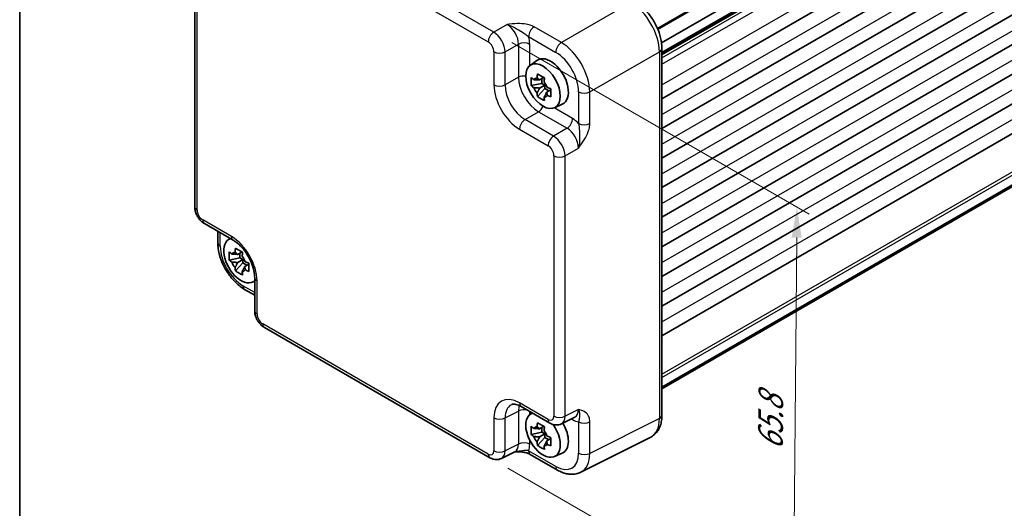
# Model space of a CAD drawing. Units: millimetres. Extents: x 22 to 3180, y 12 to 714.
# Drawn here: x 22 to 144, y 163 to 223 of the extents above; entities that cross this region are included whole.
import ezdxf

# ---------------------------------------------------------------- set-up
doc = ezdxf.new("R2010")
doc.units = ezdxf.units.MM
doc.header["$LTSCALE"] = 1.5
doc.layers.get('Defpoints').update_dxf_attribs({"lineweight": 25})
for name, color, linetype, lineweight in [('Border (ISO)', 7, 'Continuous', 35), ('Dimension (ISO)', 7, 'Continuous', 18), ('Visible (ISO)', 7, 'Continuous', 35), ('Visible Narrow (ISO)', 7, 'Continuous', 25)]:
    doc.layers.add(name, color=color, linetype=linetype, lineweight=lineweight)
doc.styles.add('Note Text (TK)', font='MS PGothic.ttf')
doc.dimstyles.new('Default - Method 1b (TK)', dxfattribs={"dimscale": 1.5, "dimtxt": 2.5, "dimasz": 2.5, "dimexe": 1, "dimexo": 1.5, "dimgap": 1, "dimtad": 1, "dimtoh": 1, "dimrnd": 1e-08, "dimdsep": 46, "dimtxsty": 'Note Text (TK)', "dimcen": 0.09, "dimdle": 5, "dimclrd": 100, "dimclre": 100, "dimclrt": 7, "dimadec": 1, "dimazin": 1, "dimtfac": 1, "dimtmove": 0, "dimatfit": 3, "dimfxl": 1, "dimtolj": 1, "dimlwd": -1, "dimlwe": -1, "dimarcsym": 0})

# ---------------------------------------------------------------- blocks, each defined once
blk = doc.blocks.new('図面枠 tk図枠')
at = {"layer": 'Border (ISO)'}
blk.add_line((14.5, 289), (14.5, 8), dxfattribs=at)
blk = doc.blocks.new('*D9')
at = {"layer": 'Defpoints', "color": 0, "transparency": 16777216}
for p in [(80.58, 221.91), (80.11, 169.12), (117.74, 147.39)]:
    blk.add_point(p, dxfattribs=at)
at = {"layer": 'Dimension (ISO)', "color": 100, "transparency": 16777216}
for p, q in [((82.82, 220.62), (119.71, 199.32)), ((118.18, 196.43), (117.77, 151.14)), ((82.34, 167.83), (119.23, 146.53))]:
    blk.add_line(p, q, dxfattribs=at)
for points in [[(117.55, 196.44), (118.8, 196.43), (118.21, 200.18)], [(117.15, 151.15), (118.4, 151.14), (117.74, 147.39)]]:
    blk.add_solid(points, dxfattribs=at)
at = {"layer": 'Dimension (ISO)', "color": 7, "transparency": 16777216, "insert": (114.91, 170.03), "char_height": 3.75, "attachment_point": 4, "rotation": 89.4841, "style": 'Note Text (TK)'}
blk.add_mtext('\\A1;{\\H0.816x;\\Q29.484;\\W0.821;65.8}', dxfattribs=at)

msp = doc.modelspace()

# ---------------------------------------------------------------- linework, layer by layer
at = {"layer": 'Visible (ISO)'}
for p, q in [((100.9005, 222.3872), (251.5927, 309.3895)), ((101.4104, 220.602), (251.7756, 307.4154)), ((101.4588, 219.2524), (251.7756, 306.0379)), ((101.4588, 213.6493), (251.7756, 300.4347)), ((101.4588, 209.975), (251.7756, 296.7605)), ((101.4588, 206.3008), (251.7756, 293.0863)), ((101.4588, 202.6266), (251.7756, 289.412)), ((101.4588, 198.9523), (251.7756, 285.7378)), ((101.4588, 195.2781), (251.7756, 282.0636)), ((101.4588, 191.6039), (251.7756, 278.3893)), ((101.4588, 187.9296), (251.7756, 274.7151)), ((101.4588, 184.2554), (251.7756, 271.0409)), ((101.4588, 177.8666), (251.7756, 264.6521)), ((101.4588, 177.6755), (251.7756, 264.461)), ((43.477, 200.2487), (43.477, 232.5628)), ((101.4588, 219.9018), (101.4588, 174.3953)), ((85.0862, 217.7897), (85.9452, 218.4167)), ((86.8056, 216.2901), (86.2794, 215.9863)), ((86.5493, 215.5596), (85.2412, 215.2848)), ((86.2794, 214.9793), (86.9169, 215.3474)), ((86.5493, 216.1422), (86.5493, 215.5596)), ((86.9169, 215.3474), (86.5493, 215.5596)), ((86.9169, 214.9229), (86.9169, 215.3474)), ((86.0248, 213.9275), (86.9169, 214.9229)), ((86.9169, 214.9229), (87.4214, 214.6316)), ((87.6777, 214.7796), (87.1515, 214.4758)), ((88.1166, 212.5408), (89.0891, 212.9712)), ((44.6837, 198.1587), (48.2344, 196.1087)), ((46.3431, 195.7635), (46.3431, 197.2006)), ((47.6095, 196.1525), (47.8519, 196.3295)), ((49.3289, 194.653), (48.8027, 194.3492)), ((49.0726, 194.505), (49.0726, 193.9225)), ((49.0726, 193.9225), (47.7646, 193.6476)), ((48.5482, 192.2904), (49.4402, 193.2858)), ((48.8027, 193.3422), (49.4402, 193.7102)), ((49.4402, 193.7102), (49.0726, 193.9225)), ((49.4402, 193.2858), (49.4402, 193.7102)), ((49.4402, 193.2858), (49.9447, 192.9945)), ((50.201, 193.1425), (49.6748, 192.8387)), ((50.64, 190.9036), (50.9144, 191.0251)), ((50.9144, 191.4667), (50.9144, 187.3667)), ((49.6698, 190.0015), (50.9144, 189.2829)), ((80.1059, 169.1196), (52.1211, 185.2767)), ((83.9926, 175.4636), (87.5433, 173.4136)), ((85.0862, 174.5154), (85.3286, 174.6923)), ((88.9721, 173.3259), (90.6542, 174.166)), ((86.8056, 173.0158), (86.2794, 172.712)), ((86.5493, 172.8678), (86.5493, 172.2853)), ((86.5493, 172.2853), (85.2412, 172.0104)), ((86.0248, 170.6532), (86.9169, 171.6486)), ((86.2794, 171.705), (86.9169, 172.0731)), ((86.9169, 172.0731), (86.5493, 172.2853)), ((86.9169, 171.6486), (86.9169, 172.0731)), ((86.9169, 171.6486), (87.4214, 171.3573)), ((87.6777, 171.5053), (87.1515, 171.2015)), ((100.0069, 171.6322), (91.3717, 167.3196)), ((83.2168, 169.872), (81.5347, 169.0319)), ((85.1132, 169.5382), (88.4969, 167.5847)), ((88.1166, 169.2665), (89.0891, 169.6969))]:
    msp.add_line(p, q, dxfattribs=at)
for centre, major_axis, start_param, end_param in [((87.6146, 215.7502), (-1.575, 2.728), 3.0796893, 6.34508866), ((86.3881, 215.0421), (-0.6599, 1.143), 5.98393332, 6.5824373), ((86.3881, 215.0421), (0.6599, -1.143), 1.27154434, 1.87004832), ((86.3881, 215.0421), (-0.6599, 1.143), 1.27154434, 1.87004832), ((86.3881, 215.0421), (0.6599, -1.143), 5.98393332, 6.5824373), ((49.2187, 193.5823), (-1.5181, 2.6295), 6.15804662, 9.54991665), ((48.9115, 193.405), (-0.6599, 1.143), 5.98393332, 6.5824373), ((48.9115, 193.405), (-0.6599, 1.143), 1.27154434, 1.87004832), ((48.9115, 193.405), (0.6599, -1.143), 1.27154434, 1.87004832), ((48.9115, 193.405), (0.6599, -1.143), 5.98393332, 6.5824373), ((86.6953, 171.9452), (-1.5181, 2.6295), 6.15804662, 11.16102262), ((86.3881, 171.7678), (-0.6599, 1.143), 5.98393332, 6.5824373), ((86.3881, 171.7678), (0.6599, -1.143), 1.27154434, 1.87004832), ((87.6146, 172.4759), (1.575, -2.728), 6.22128195, 7.86801195), ((86.3881, 171.7678), (-0.6599, 1.143), 1.27154434, 1.87004832), ((86.3881, 171.7678), (0.6599, -1.143), 5.98393332, 6.5824373)]:
    msp.add_ellipse(centre, major_axis=major_axis, ratio=0.57735027, start_param=start_param, end_param=end_param, dxfattribs=at)
msp.add_ellipse((86.6953, 215.2195), major_axis=(1.5181, -2.6295), ratio=0.57735027, dxfattribs=at)
for points, knots in [([(101.4588, 219.9018), (101.4588, 220.3344), (101.4004, 220.7797), (101.1845, 221.6718), (101.0268, 222.1185), (100.6273, 222.984), (100.3856, 223.4027), (99.8358, 224.1814), (99.5278, 224.5413), (98.8632, 225.1743), (98.5067, 225.4475), (98.1321, 225.6638)], [-0.78478918, -0.78478918, -0.78478918, -0.78478918, -0.47087351, -0.47087351, -0.15695784, -0.15695784, 0.15695784, 0.15695784, 0.47087351, 0.47087351, 0.78478918, 0.78478918, 0.78478918, 0.78478918]), ([(85.2412, 215.2848), (85.2262, 215.4549), (85.2192, 215.6246), (85.2192, 215.9427), (85.2262, 216.1153), (85.2412, 216.2918)], [3.306042064, 3.306042064, 3.306042064, 3.306042064, 3.364488438, 3.364488438, 3.422934811, 3.422934811, 3.422934811, 3.422934811]), ([(85.2412, 216.2918), (85.3414, 216.2033), (85.4445, 216.1166), (85.5544, 216.0289), (85.5587, 216.0254), (85.563, 216.022)], [3.3902508719, 3.3902508719, 3.3902508719, 3.3902508719, 3.441297314, 3.441297314, 3.443369228, 3.443369228, 3.443369228, 3.443369228]), ([(85.9521, 216.2467), (85.9529, 216.253), (85.9537, 216.2594), (85.9748, 216.4228), (85.9983, 216.5825), (86.0248, 216.7442)], [3.6709777286, 3.6709777286, 3.6709777286, 3.6709777286, 3.6730496427, 3.6730496427, 3.7240960848, 3.7240960848, 3.7240960848, 3.7240960848]), ([(86.0248, 216.7442), (86.1647, 216.6571), (86.3081, 216.5714), (86.5836, 216.4123), (86.7366, 216.3269), (86.8969, 216.2407)], [3.306042064, 3.306042064, 3.306042064, 3.306042064, 3.364488438, 3.364488438, 3.422934811, 3.422934811, 3.422934811, 3.422934811]), ([(85.563, 215.015), (85.5587, 215.0184), (85.5544, 215.0218), (85.4445, 215.1096), (85.3414, 215.1963), (85.2412, 215.2848)], [3.6709777286, 3.6709777286, 3.6709777286, 3.6709777286, 3.6730496427, 3.6730496427, 3.7240960848, 3.7240960848, 3.7240960848, 3.7240960848]), ([(86.8969, 216.2407), (86.8704, 216.079), (86.8469, 215.9193), (86.8258, 215.7559), (86.825, 215.7495), (86.8242, 215.7432)], [3.3902508719, 3.3902508719, 3.3902508719, 3.3902508719, 3.441297314, 3.441297314, 3.443369228, 3.443369228, 3.443369228, 3.443369228]), ([(87.2133, 215.0692), (87.2192, 215.0667), (87.2251, 215.0643), (87.3771, 215.0008), (87.5272, 214.9413), (87.6805, 214.8835)], [3.6709777286, 3.6709777286, 3.6709777286, 3.6709777286, 3.6730496427, 3.6730496427, 3.7240960848, 3.7240960848, 3.7240960848, 3.7240960848]), ([(86.0248, 213.9275), (85.9983, 214.0585), (85.9748, 214.1911), (85.9537, 214.3302), (85.9529, 214.3356), (85.9521, 214.3411)], [3.3902508719, 3.3902508719, 3.3902508719, 3.3902508719, 3.441297314, 3.441297314, 3.443369228, 3.443369228, 3.443369228, 3.443369228]), ([(86.8969, 213.424), (86.7366, 213.4993), (86.5836, 213.5795), (86.3081, 213.7386), (86.1647, 213.8294), (86.0248, 213.9275)], [3.306042064, 3.306042064, 3.306042064, 3.306042064, 3.364488438, 3.364488438, 3.422934811, 3.422934811, 3.422934811, 3.422934811]), ([(87.6805, 213.8764), (87.5272, 213.9343), (87.3771, 213.9938), (87.2251, 214.0572), (87.2192, 214.0597), (87.2133, 214.0622)], [3.3902508719, 3.3902508719, 3.3902508719, 3.3902508719, 3.441297314, 3.441297314, 3.443369228, 3.443369228, 3.443369228, 3.443369228]), ([(87.6805, 214.8835), (87.675, 214.7014), (87.6725, 214.5263), (87.6725, 214.2082), (87.675, 214.0411), (87.6805, 213.8764)], [3.306042064, 3.306042064, 3.306042064, 3.306042064, 3.364488438, 3.364488438, 3.422934811, 3.422934811, 3.422934811, 3.422934811]), ([(86.8242, 213.8376), (86.825, 213.8321), (86.8258, 213.8267), (86.8469, 213.6876), (86.8704, 213.555), (86.8969, 213.424)], [3.6709777286, 3.6709777286, 3.6709777286, 3.6709777286, 3.6730496427, 3.6730496427, 3.7240960848, 3.7240960848, 3.7240960848, 3.7240960848]), ([(44.6837, 198.1587), (44.5312, 198.2467), (44.3967, 198.3512), (44.1544, 198.582), (44.0467, 198.7085), (43.856, 198.9785), (43.7732, 199.122), (43.6347, 199.4221), (43.579, 199.5787), (43.5003, 199.9039), (43.477, 200.0726), (43.477, 200.2487)], [-0.78478918, -0.78478918, -0.78478918, -0.78478918, -0.47087351, -0.47087351, -0.15695784, -0.15695784, 0.15695784, 0.15695784, 0.47087351, 0.47087351, 0.78478918, 0.78478918, 0.78478918, 0.78478918]), ([(49.6698, 190.0015), (49.2952, 190.2177), (48.9388, 190.491), (48.2741, 191.124), (47.9661, 191.4839), (47.4163, 192.2626), (47.1746, 192.6813), (46.7751, 193.5468), (46.6174, 193.9935), (46.4016, 194.8856), (46.3431, 195.3309), (46.3431, 195.7635)], [-0.78478918, -0.78478918, -0.78478918, -0.78478918, -0.47087351, -0.47087351, -0.15695784, -0.15695784, 0.15695784, 0.15695784, 0.47087351, 0.47087351, 0.78478918, 0.78478918, 0.78478918, 0.78478918]), ([(50.9144, 191.4667), (50.9144, 191.7233), (50.8833, 192.0138), (50.7501, 192.6377), (50.6461, 192.972), (50.3691, 193.6457), (50.1947, 193.9849), (49.7941, 194.6258), (49.5677, 194.9272), (49.093, 195.4553), (48.8452, 195.6828), (48.4773, 195.9582), (48.3538, 196.0397), (48.2344, 196.1087)], [-0.78478918, -0.78478918, -0.78478918, -0.78478918, -0.51084918, -0.51084918, -0.22827203, -0.22827203, 0.06055799, 0.06055799, 0.35087974, 0.35087974, 0.63753772, 0.63753772, 0.78478918, 0.78478918, 0.78478918, 0.78478918]), ([(47.7646, 193.6476), (47.7495, 193.8178), (47.7426, 193.9874), (47.7426, 194.3056), (47.7495, 194.4781), (47.7646, 194.6546)], [3.306042064, 3.306042064, 3.306042064, 3.306042064, 3.364488438, 3.364488438, 3.422934811, 3.422934811, 3.422934811, 3.422934811]), ([(47.7646, 194.6546), (47.8647, 194.5661), (47.9678, 194.4795), (48.0777, 194.3917), (48.082, 194.3883), (48.0863, 194.3849)], [3.3902508719, 3.3902508719, 3.3902508719, 3.3902508719, 3.441297314, 3.441297314, 3.443369228, 3.443369228, 3.443369228, 3.443369228]), ([(48.4754, 194.6095), (48.4762, 194.6159), (48.477, 194.6222), (48.4981, 194.7856), (48.5216, 194.9454), (48.5482, 195.107)], [3.6709777286, 3.6709777286, 3.6709777286, 3.6709777286, 3.6730496427, 3.6730496427, 3.7240960848, 3.7240960848, 3.7240960848, 3.7240960848]), ([(48.5482, 195.107), (48.688, 195.02), (48.8315, 194.9342), (49.107, 194.7752), (49.2599, 194.6898), (49.4203, 194.6035)], [3.306042064, 3.306042064, 3.306042064, 3.306042064, 3.364488438, 3.364488438, 3.422934811, 3.422934811, 3.422934811, 3.422934811]), ([(49.4203, 194.6035), (49.3937, 194.4419), (49.3702, 194.2821), (49.3491, 194.1187), (49.3483, 194.1124), (49.3475, 194.106)], [3.3902508719, 3.3902508719, 3.3902508719, 3.3902508719, 3.441297314, 3.441297314, 3.443369228, 3.443369228, 3.443369228, 3.443369228]), ([(48.0863, 193.3778), (48.082, 193.3813), (48.0777, 193.3847), (47.9678, 193.4725), (47.8647, 193.5591), (47.7646, 193.6476)], [3.6709777286, 3.6709777286, 3.6709777286, 3.6709777286, 3.6730496427, 3.6730496427, 3.7240960848, 3.7240960848, 3.7240960848, 3.7240960848]), ([(49.7366, 193.4321), (49.7425, 193.4296), (49.7485, 193.4271), (49.9005, 193.3636), (50.0506, 193.3041), (50.2039, 193.2463)], [3.6709777286, 3.6709777286, 3.6709777286, 3.6709777286, 3.6730496427, 3.6730496427, 3.7240960848, 3.7240960848, 3.7240960848, 3.7240960848]), ([(50.2039, 193.2463), (50.1984, 193.0643), (50.1959, 192.8892), (50.1959, 192.571), (50.1984, 192.4039), (50.2039, 192.2393)], [3.306042064, 3.306042064, 3.306042064, 3.306042064, 3.364488438, 3.364488438, 3.422934811, 3.422934811, 3.422934811, 3.422934811]), ([(48.5482, 192.2904), (48.5216, 192.4214), (48.4981, 192.554), (48.477, 192.693), (48.4762, 192.6985), (48.4754, 192.7039)], [3.3902508719, 3.3902508719, 3.3902508719, 3.3902508719, 3.441297314, 3.441297314, 3.443369228, 3.443369228, 3.443369228, 3.443369228]), ([(49.4203, 191.7869), (49.2599, 191.8621), (49.107, 191.9424), (48.8315, 192.1014), (48.688, 192.1923), (48.5482, 192.2904)], [3.306042064, 3.306042064, 3.306042064, 3.306042064, 3.364488438, 3.364488438, 3.422934811, 3.422934811, 3.422934811, 3.422934811]), ([(49.3475, 192.2004), (49.3483, 192.195), (49.3491, 192.1895), (49.3702, 192.0505), (49.3937, 191.9179), (49.4203, 191.7869)], [3.6709777286, 3.6709777286, 3.6709777286, 3.6709777286, 3.6730496427, 3.6730496427, 3.7240960848, 3.7240960848, 3.7240960848, 3.7240960848]), ([(50.2039, 192.2393), (50.0506, 192.2971), (49.9005, 192.3566), (49.7485, 192.4201), (49.7425, 192.4226), (49.7366, 192.425)], [3.3902508719, 3.3902508719, 3.3902508719, 3.3902508719, 3.441297314, 3.441297314, 3.443369228, 3.443369228, 3.443369228, 3.443369228]), ([(52.1211, 185.2767), (51.9686, 185.3647), (51.8341, 185.4692), (51.5919, 185.7), (51.4841, 185.8265), (51.2934, 186.0966), (51.2106, 186.24), (51.0721, 186.5401), (51.0164, 186.6967), (50.9377, 187.0219), (50.9144, 187.1906), (50.9144, 187.3667)], [-0.78478918, -0.78478918, -0.78478918, -0.78478918, -0.47087351, -0.47087351, -0.15695784, -0.15695784, 0.15695784, 0.15695784, 0.47087351, 0.47087351, 0.78478918, 0.78478918, 0.78478918, 0.78478918]), ([(83.9926, 175.4636), (83.8709, 175.5339), (83.7535, 175.5911), (83.533, 175.6799), (83.4301, 175.7115), (83.244, 175.7524), (83.161, 175.7618), (83.0169, 175.7646), (82.956, 175.7581), (82.8523, 175.736), (82.8093, 175.7206), (82.7704, 175.7011)], [-0.784789176, -0.784789176, -0.784789176, -0.784789176, -0.634804167, -0.634804167, -0.484819157, -0.484819157, -0.334834148, -0.334834148, -0.184849139, -0.184849139, -0.03486413, -0.03486413, -0.03486413, -0.03486413]), ([(100.0069, 171.6322), (100.2046, 171.7309), (100.3881, 171.8582), (100.7115, 172.1565), (100.8514, 172.327), (101.0844, 172.6944), (101.1778, 172.8912), (101.323, 173.3001), (101.3749, 173.5123), (101.4428, 173.947), (101.4588, 174.1695), (101.4588, 174.3953)], [-0.03486413, -0.03486413, -0.03486413, -0.03486413, 0.129066531, 0.129066531, 0.292997192, 0.292997192, 0.456927853, 0.456927853, 0.620858515, 0.620858515, 0.784789176, 0.784789176, 0.784789176, 0.784789176]), ([(85.2412, 172.0104), (85.2262, 172.1806), (85.2192, 172.3503), (85.2192, 172.6684), (85.2262, 172.841), (85.2412, 173.0175)], [3.306042064, 3.306042064, 3.306042064, 3.306042064, 3.364488438, 3.364488438, 3.422934811, 3.422934811, 3.422934811, 3.422934811]), ([(85.2412, 173.0175), (85.3414, 172.929), (85.4445, 172.8423), (85.5544, 172.7545), (85.5587, 172.7511), (85.563, 172.7477)], [3.3902508719, 3.3902508719, 3.3902508719, 3.3902508719, 3.441297314, 3.441297314, 3.443369228, 3.443369228, 3.443369228, 3.443369228]), ([(85.9521, 172.9723), (85.9529, 172.9787), (85.9537, 172.9851), (85.9748, 173.1485), (85.9983, 173.3082), (86.0248, 173.4699)], [3.6709777286, 3.6709777286, 3.6709777286, 3.6709777286, 3.6730496427, 3.6730496427, 3.7240960848, 3.7240960848, 3.7240960848, 3.7240960848]), ([(86.0248, 173.4699), (86.1647, 173.3828), (86.3081, 173.2971), (86.5836, 173.138), (86.7366, 173.0526), (86.8969, 172.9664)], [3.306042064, 3.306042064, 3.306042064, 3.306042064, 3.364488438, 3.364488438, 3.422934811, 3.422934811, 3.422934811, 3.422934811]), ([(86.8969, 172.9664), (86.8704, 172.8047), (86.8469, 172.645), (86.8258, 172.4816), (86.825, 172.4752), (86.8242, 172.4688)], [3.3902508719, 3.3902508719, 3.3902508719, 3.3902508719, 3.441297314, 3.441297314, 3.443369228, 3.443369228, 3.443369228, 3.443369228]), ([(88.9721, 173.3259), (88.8689, 173.2744), (88.7597, 173.2369), (88.5426, 173.1906), (88.4347, 173.1816), (88.2286, 173.1855), (88.1302, 173.1984), (87.9447, 173.2392), (87.8575, 173.2672), (87.6933, 173.3333), (87.6162, 173.3716), (87.5433, 173.4136)], [0.03486413, 0.03486413, 0.03486413, 0.03486413, 0.184849139, 0.184849139, 0.334834148, 0.334834148, 0.484819157, 0.484819157, 0.634804167, 0.634804167, 0.784789176, 0.784789176, 0.784789176, 0.784789176]), ([(85.563, 171.7407), (85.5587, 171.7441), (85.5544, 171.7475), (85.4445, 171.8353), (85.3414, 171.9219), (85.2412, 172.0104)], [3.6709777286, 3.6709777286, 3.6709777286, 3.6709777286, 3.6730496427, 3.6730496427, 3.7240960848, 3.7240960848, 3.7240960848, 3.7240960848]), ([(87.2133, 171.7949), (87.2192, 171.7924), (87.2251, 171.7899), (87.3771, 171.7265), (87.5272, 171.667), (87.6805, 171.6091)], [3.6709777286, 3.6709777286, 3.6709777286, 3.6709777286, 3.6730496427, 3.6730496427, 3.7240960848, 3.7240960848, 3.7240960848, 3.7240960848]), ([(87.6805, 171.6091), (87.675, 171.4271), (87.6725, 171.252), (87.6725, 170.9339), (87.675, 170.7668), (87.6805, 170.6021)], [3.306042064, 3.306042064, 3.306042064, 3.306042064, 3.364488438, 3.364488438, 3.422934811, 3.422934811, 3.422934811, 3.422934811]), ([(83.2058, 169.8665), (83.3548, 169.87), (83.5005, 169.8697), (83.7951, 169.8594), (83.9437, 169.8487), (84.2316, 169.8145), (84.3701, 169.7911), (84.6266, 169.7328), (84.7451, 169.6979), (84.9544, 169.6205), (85.0441, 169.5781), (85.1132, 169.5382)], [0.09138908, 0.09138908, 0.09138908, 0.09138908, 0.140885522, 0.140885522, 0.193898763, 0.193898763, 0.246912005, 0.246912005, 0.299925247, 0.299925247, 0.352938488, 0.352938488, 0.352938488, 0.352938488]), ([(86.0248, 170.6532), (85.9983, 170.7842), (85.9748, 170.9168), (85.9537, 171.0559), (85.9529, 171.0613), (85.9521, 171.0667)], [3.3902508719, 3.3902508719, 3.3902508719, 3.3902508719, 3.441297314, 3.441297314, 3.443369228, 3.443369228, 3.443369228, 3.443369228]), ([(86.8969, 170.1497), (86.7366, 170.2249), (86.5836, 170.3052), (86.3081, 170.4643), (86.1647, 170.5551), (86.0248, 170.6532)], [3.306042064, 3.306042064, 3.306042064, 3.306042064, 3.364488438, 3.364488438, 3.422934811, 3.422934811, 3.422934811, 3.422934811]), ([(86.8242, 170.5632), (86.825, 170.5578), (86.8258, 170.5524), (86.8469, 170.4133), (86.8704, 170.2807), (86.8969, 170.1497)], [3.6709777286, 3.6709777286, 3.6709777286, 3.6709777286, 3.6730496427, 3.6730496427, 3.7240960848, 3.7240960848, 3.7240960848, 3.7240960848]), ([(87.6805, 170.6021), (87.5272, 170.66), (87.3771, 170.7195), (87.2251, 170.7829), (87.2192, 170.7854), (87.2133, 170.7879)], [3.3902508719, 3.3902508719, 3.3902508719, 3.3902508719, 3.441297314, 3.441297314, 3.443369228, 3.443369228, 3.443369228, 3.443369228]), ([(81.5347, 169.0319), (81.4315, 168.9804), (81.3223, 168.9429), (81.1051, 168.8966), (80.9973, 168.8876), (80.7912, 168.8916), (80.6928, 168.9044), (80.5073, 168.9453), (80.4201, 168.9732), (80.2559, 169.0393), (80.1788, 169.0776), (80.1059, 169.1196)], [0.03486413, 0.03486413, 0.03486413, 0.03486413, 0.184849139, 0.184849139, 0.334834148, 0.334834148, 0.484819157, 0.484819157, 0.634804167, 0.634804167, 0.784789176, 0.784789176, 0.784789176, 0.784789176]), ([(91.3717, 167.3196), (91.1909, 167.2293), (90.9987, 167.163), (90.6065, 167.0794), (90.4067, 167.0619), (90.0095, 167.0695), (89.8122, 167.0945), (89.424, 167.18), (89.2331, 167.2403), (88.859, 167.391), (88.6758, 167.4813), (88.4969, 167.5847)], [0.03486413, 0.03486413, 0.03486413, 0.03486413, 0.184849139, 0.184849139, 0.334834148, 0.334834148, 0.484819157, 0.484819157, 0.634804167, 0.634804167, 0.784789176, 0.784789176, 0.784789176, 0.784789176])]:
    msp.add_open_spline(points, degree=3, knots=knots, dxfattribs=at)
for points, weights in [([(86.2794, 215.9863), (86.0114, 216.0104), (85.563, 216.022)], [1.34857665954, 1.22155355564, 1.03676136743]), ([(85.9521, 216.2467), (86.1662, 216.0998), (86.2794, 215.9863)], [1.03676136743, 1.22155355564, 1.34857665953]), ([(85.563, 215.015), (86.0114, 215.0034), (86.2794, 214.9793)], [1.03676136743, 1.22155355564, 1.34857665953]), ([(86.2794, 214.9793), (86.1662, 214.7352), (85.9521, 214.3411)], [1.34857665954, 1.22155355564, 1.03676136743]), ([(86.8242, 213.8376), (87.0383, 214.2317), (87.1515, 214.4758)], [1.03676136743, 1.22155355564, 1.34857665953]), ([(87.1515, 214.4758), (87.1931, 214.3211), (87.2133, 214.0622)], [1.34857665954, 1.22155355564, 1.03676136743]), ([(48.8027, 194.3492), (48.5348, 194.3732), (48.0863, 194.3849)], [1.34857665954, 1.22155355564, 1.03676136743]), ([(48.4754, 194.6095), (48.6896, 194.4626), (48.8027, 194.3492)], [1.03676136743, 1.22155355564, 1.34857665953]), ([(48.0863, 193.3778), (48.5348, 193.3662), (48.8027, 193.3422)], [1.03676136743, 1.22155355564, 1.34857665953]), ([(48.8027, 193.3422), (48.6896, 193.0981), (48.4754, 192.7039)], [1.34857665954, 1.22155355564, 1.03676136743]), ([(49.3475, 192.2004), (49.5617, 192.5946), (49.6748, 192.8387)], [1.03676136743, 1.22155355564, 1.34857665953]), ([(49.6748, 192.8387), (49.7165, 192.684), (49.7366, 192.425)], [1.34857665954, 1.22155355564, 1.03676136743]), ([(86.2794, 172.712), (86.0114, 172.7361), (85.563, 172.7477)], [1.34857665954, 1.22155355564, 1.03676136743]), ([(85.9521, 172.9723), (86.1662, 172.8254), (86.2794, 172.712)], [1.03676136743, 1.22155355564, 1.34857665953]), ([(85.563, 171.7407), (86.0114, 171.7291), (86.2794, 171.705)], [1.03676136743, 1.22155355564, 1.34857665953]), ([(86.2794, 171.705), (86.1662, 171.4609), (85.9521, 171.0667)], [1.34857665954, 1.22155355564, 1.03676136743]), ([(86.8242, 170.5632), (87.0383, 170.9574), (87.1515, 171.2015)], [1.03676136743, 1.22155355564, 1.34857665953]), ([(87.1515, 171.2015), (87.1931, 171.0468), (87.2133, 170.7879)], [1.34857665954, 1.22155355564, 1.03676136743])]:
    msp.add_rational_spline(points, weights, degree=2, dxfattribs=at)
at = {"layer": 'Visible Narrow (ISO)'}
for p, q in [((100.9595, 222.2473), (251.639, 309.2421)), ((101.4588, 219.4215), (251.7756, 306.207)), ((101.4588, 219.0833), (251.7756, 305.8688)), ((101.4588, 218.7421), (251.7756, 305.5276)), ((101.4588, 217.9256), (251.7756, 304.7111)), ((101.4588, 215.3741), (251.7756, 302.1595)), ((101.4588, 211.6998), (251.7756, 298.4853)), ((101.4588, 208.0256), (251.7756, 294.8111)), ((101.4588, 204.3514), (251.7756, 291.1368)), ((101.4588, 200.6771), (251.7756, 287.4626)), ((101.4588, 197.0029), (251.7756, 283.7884)), ((101.4588, 193.3287), (251.7756, 280.1141)), ((101.4588, 189.6544), (251.7756, 276.4399)), ((101.4588, 185.9802), (251.7756, 272.7657)), ((101.4588, 179.4832), (251.7756, 266.2687)), ((101.4588, 179.075), (251.7756, 265.8605)), ((80.5812, 221.9095), (52.5964, 238.0665)), ((51.914, 236.8565), (79.8988, 220.6995)), ((43.7699, 199.8404), (43.7699, 232.1545)), ((97.6074, 225.5996), (88.9722, 220.614)), ((82.2423, 222.8685), (80.5812, 221.9095)), ((88.9722, 220.614), (85.5885, 222.5676)), ((84.9061, 221.3576), (88.2897, 219.404)), ((81.9946, 219.4615), (83.6556, 220.4205)), ((83.6556, 220.4205), (83.6556, 216.3205)), ((85.0447, 217.7578), (85.0447, 220.4065)), ((80.6055, 219.4755), (80.6055, 215.3755)), ((81.9946, 215.3615), (81.9946, 219.4615)), ((92.5056, 214.494), (101.1408, 219.4796)), ((101.1408, 219.4796), (101.1408, 173.9731)), ((83.6556, 216.3205), (81.9946, 215.3615)), ((91.1164, 214.508), (91.1164, 210.6009)), ((92.5056, 210.5869), (92.5056, 214.494)), ((84.4679, 211.0775), (86.129, 212.0365)), ((86.129, 212.0365), (89.6797, 209.9865)), ((90.3621, 211.1965), (88.0683, 212.5209)), ((88.0186, 209.0275), (84.4679, 211.0775)), ((83.7855, 209.8675), (87.3362, 207.8175)), ((89.6797, 209.9865), (88.0186, 209.0275)), ((88.0429, 206.5935), (88.0429, 174.2794)), ((89.432, 206.5795), (91.093, 207.5385)), ((89.432, 174.2654), (89.432, 206.5795)), ((48.0273, 196.5665), (44.4766, 198.6164)), ((46.636, 195.3552), (46.636, 197.0315)), ((51.2073, 186.9585), (51.2073, 191.0585)), ((50.9144, 189.6211), (49.4627, 190.4592)), ((79.8988, 169.5774), (51.914, 185.7345)), ((81.9946, 174.0714), (83.6556, 174.901)), ((83.6556, 174.901), (83.6556, 170.801)), ((87.3362, 173.8714), (83.7855, 175.9214)), ((85.0447, 174.4835), (85.0447, 174.8562)), ((91.093, 175.095), (89.432, 174.2654)), ((80.6055, 174.0854), (80.6055, 169.9854)), ((81.9946, 169.9714), (81.9946, 174.0714)), ((90.2106, 173.9444), (90.3621, 173.857)), ((91.1164, 173.5815), (91.1164, 169.6744)), ((101.1408, 173.9731), (92.5056, 169.6604)), ((92.5056, 169.6604), (92.5056, 173.5675)), ((85.0447, 170.787), (85.0447, 171.3128)), ((83.6556, 170.801), (81.9946, 169.9714)), ((88.2897, 168.0424), (84.9061, 169.996))]:
    msp.add_line(p, q, dxfattribs=at)
for centre, major_axis, ratio, start_param, end_param in [((97.6286, 221.5318), (2.5, -4.3301), 0.56971783, 0.78600715, 2.3555855), ((82.215, 221.2207), (1, -1.7321), 0.59889407, 0.78600715, 2.3555855), ((85.6132, 221.7658), (-0.5, -0.866), 0.57735027, 3.9618974, 5.49778714), ((80.6059, 221.1077), (-0.5, -0.866), 0.57735027, 3.9618974, 5.49778714), ((80.605, 220.2912), (-1, 1.7321), 0.55721372, 3.9275998, 5.49717816), ((82.9221, 221.629), (-1.5, 2.5981), 0.5780539, 3.9275998, 4.29100757), ((79.8979, 219.883), (0.5, -0.866), 0.5780539, 0.78600715, 2.3555855), ((84.3376, 219.9982), (1, 0), 0.57735027, 0.78539816, 2.32128791), ((88.9969, 219.8123), (-0.5, -0.866), 0.57735027, 3.9618974, 5.49778714), ((88.9934, 216.5463), (-2.5, 4.3301), 0.56971783, 3.9275998, 5.49717816), ((81.3126, 219.8837), (-1, 0), 0.57735027, 0.78539816, 2.32128791), ((88.2863, 216.138), (2, -3.4641), 0.5780539, 0.78600715, 2.3555855), ((100.4588, 219.9018), (1, 0), 0.57735027, 5.46288056, 6.28318531), ((84.3376, 215.8982), (1, 0), 0.57735027, 1.35845117, 2.32128791), ((86.1065, 214.8795), (1.75, -3.0311), 0.56614523, 3.9275998, 5.49717816), ((81.3126, 215.7837), (-1, 0), 0.57735027, 0.78539816, 2.32128791), ((83.7894, 213.5417), (2.25, -3.8971), 0.5780539, 3.9275998, 5.49717816), ((84.4965, 213.95), (-1.75, 3.0311), 0.58996257, 0.78600715, 2.3555855), ((91.8236, 214.9163), (-1, 0), 0.57735027, 0.78539816, 2.32128791), ((86.1043, 212.8382), (0.5, 0.866), 0.57735027, 3.9618974, 4.92473414), ((84.4926, 210.2757), (-0.5, -0.866), 0.57735027, 3.9618974, 5.49778714), ((89.655, 210.7883), (0.5, 0.866), 0.57735027, 3.9618974, 5.49778714), ((90.3595, 208.747), (-1.5, 2.5981), 0.5780539, 5.13377039, 5.49717816), ((91.8236, 211.0092), (1, 0), 0.57735027, 3.92699082, 5.46288056), ((88.0433, 208.2257), (-0.5, -0.866), 0.57735027, 3.9618974, 5.49778714), ((88.0425, 207.4093), (-1, 1.7321), 0.55721372, 3.9275998, 5.49717816), ((89.6524, 208.3388), (1, -1.7321), 0.59889407, 0.78600715, 2.3555855), ((87.3354, 207.001), (0.5, -0.866), 0.5780539, 0.78600715, 2.3555855), ((88.75, 207.0018), (-1, 0), 0.57735027, 0.78539816, 2.32128791), ((44.477, 200.2487), (-1, 0), 0.57735027, 0, 0.78539816), ((44.4774, 199.4329), (-0.5, 0.866), 0.5780539, 0.78600715, 2.3555855), ((45.1837, 199.0247), (-0.5, -0.866), 0.57735027, 5.49778714, 6.28318531), ((47.3431, 195.7635), (-1, 0), 0.57735027, 0, 0.78539816), ((48.7344, 196.9747), (-0.5, -0.866), 0.57735027, 5.49778714, 6.28318531), ((48.0234, 192.8922), (-2.25, 3.8971), 0.5780539, 3.9275998, 5.49717816), ((49.4662, 193.7252), (-2, 3.4641), 0.5780539, 0.78600715, 2.3555855), ((51.9144, 191.4667), (-1, 0), 0.57735027, 0, 0.78539816), ((50.1698, 190.8675), (-0.5, -0.866), 0.57735027, 5.49778714, 6.28318531), ((51.9144, 187.3667), (-1, 0), 0.57735027, 0, 0.78539816), ((51.9148, 186.551), (-0.5, 0.866), 0.5780539, 0.78600715, 2.3555855), ((52.6211, 186.1427), (-0.5, -0.866), 0.57735027, 5.49778714, 6.28318531), ((83.7894, 172.2427), (-2.2527, 3.9019), 0.5766475, 5.49839613, 7.06797448), ((84.4965, 172.651), (-1.8055, 3.0066), 0.57613317, 6.23841618, 7.05806949), ((86.1065, 173.455), (-1.6985, 3.0627), 0.57693423, 0.53429848, 0.7947355), ((84.3376, 174.4787), (-1, 0), 0.57735027, 4.20242103, 5.46288056), ((84.4926, 176.3297), (-0.5, -0.866), 0.57735027, 5.49778714, 6.28318531), ((89.6524, 175.9012), (1.0545, -1.7059), 0.5755994, 6.2310261, 7.05067941), ((81.3126, 174.4937), (1, 0), 0.57735027, 3.92699082, 5.46288056), ((87.3354, 174.6889), (0.5006, -0.8671), 0.5766475, 5.49839613, 7.06797448), ((88.0433, 174.2797), (-0.5, -0.866), 0.57735027, 5.49778714, 6.28318531), ((88.75, 174.6877), (1, 0), 0.57735027, 3.92699082, 5.46288056), ((88.0425, 175.0972), (0.9476, -1.762), 0.57699899, 6.26574262, 7.08539592), ((89.655, 173.4487), (0.5, 0.866), 0.57735027, 5.49778714, 5.70031774), ((90.3595, 176.3095), (1.5018, -2.6012), 0.5766475, 5.49839613, 5.8618039), ((91.8236, 173.9898), (-1, 0), 0.57735027, 0.78539816, 2.32128791), ((97.6286, 176.0333), (2.4495, -4.3634), 0.57687222, 6.25528042, 7.07493373), ((100.4588, 174.3953), (1, 0), 0.57735027, 5.46288056, 6.28318531), ((79.8979, 170.3949), (0.5006, -0.8671), 0.5766475, 5.49839613, 7.06797448), ((81.3126, 170.3937), (1, 0), 0.57735027, 3.92699082, 5.46288056), ((80.605, 170.8032), (0.9476, -1.762), 0.57699899, 6.26574262, 7.08539592), ((82.215, 171.6072), (1.0545, -1.7059), 0.5755994, 6.2310261, 7.05067941), ((84.3376, 170.3787), (1, 0), 0.57735027, 0.78539816, 2.32128791), ((82.9221, 172.0155), (1.5018, -2.6012), 0.5766475, 0.42138141, 0.78478918), ((85.6132, 170.4042), (-0.5, -0.866), 0.57735027, 5.49778714, 6.28318531), ((80.6059, 169.9857), (-0.5, -0.866), 0.57735027, 5.49778714, 6.28318531), ((88.2863, 171.3124), (2.0024, -3.4683), 0.5766475, 5.49839613, 7.06797448), ((91.8236, 170.0827), (-1, 0), 0.57735027, 0.78539816, 2.32128791), ((88.9934, 171.7207), (2.4495, -4.3634), 0.57687222, 6.25528042, 7.07493373), ((88.9969, 168.4507), (-0.5, -0.866), 0.57735027, 5.49778714, 6.28318531)]:
    msp.add_ellipse(centre, major_axis=major_axis, ratio=ratio, start_param=start_param, end_param=end_param, dxfattribs=at)
for points, knots in [([(85.5885, 222.5676), (85.4844, 222.6277), (85.3693, 222.682), (85.0498, 222.8053), (84.8355, 222.8628), (84.2517, 222.9679), (83.8703, 222.9874), (83.0745, 222.9662), (82.6546, 222.9188), (82.2423, 222.8685)], [0, 0, 0, 0, 0.044197166, 0.044197166, 0.114912632, 0.114912632, 0.228057377, 0.228057377, 0.353577328, 0.353577328, 0.353577328, 0.353577328]), ([(82.2423, 222.8685), (82.7043, 222.7459), (83.152, 222.5126), (83.8306, 222.115), (84.0965, 221.9439), (84.4685, 221.6972), (84.5964, 221.6085), (84.782, 221.4657), (84.8474, 221.4114), (84.9061, 221.3576)], [-0.353577328, -0.353577328, -0.353577328, -0.353577328, -0.228057377, -0.228057377, -0.114912632, -0.114912632, -0.044197166, -0.044197166, 0, 0, 0, 0]), ([(91.1164, 210.6009), (91.1338, 210.5232), (91.148, 210.4394), (91.1789, 210.2072), (91.1917, 210.0521), (91.2194, 209.6066), (91.2347, 209.2908), (91.2397, 208.5043), (91.2179, 208), (91.093, 207.5385)], [-0.352938488, -0.352938488, -0.352938488, -0.352938488, -0.308741321, -0.308741321, -0.238025854, -0.238025854, -0.124881107, -0.124881107, 0.000638847, 0.000638847, 0.000638847, 0.000638847]), ([(91.093, 207.5385), (91.3427, 207.8704), (91.5937, 208.2104), (92.0101, 208.889), (92.1839, 209.229), (92.3847, 209.7871), (92.4421, 210.0015), (92.4951, 210.3398), (92.5056, 210.4666), (92.5056, 210.5869)], [-0.000638847, -0.000638847, -0.000638847, -0.000638847, 0.124881107, 0.124881107, 0.238025854, 0.238025854, 0.308741321, 0.308741321, 0.352938488, 0.352938488, 0.352938488, 0.352938488]), ([(92.5056, 173.5675), (92.5056, 173.6878), (92.4951, 173.8033), (92.4421, 174.0846), (92.3847, 174.2372), (92.1839, 174.5791), (92.0101, 174.732), (91.5937, 174.9623), (91.3427, 175.0319), (91.093, 175.095)], [0, 0, 0, 0, 0.044197167, 0.044197167, 0.114912634, 0.114912634, 0.228057382, 0.228057382, 0.353577336, 0.353577336, 0.353577336, 0.353577336]), ([(91.093, 175.095), (91.2179, 174.768), (91.2397, 174.5185), (91.2347, 174.2023), (91.2194, 174.0981), (91.1917, 173.9086), (91.1789, 173.8323), (91.148, 173.6949), (91.1338, 173.6393), (91.1164, 173.5815)], [-0.353577336, -0.353577336, -0.353577336, -0.353577336, -0.228057382, -0.228057382, -0.114912634, -0.114912634, -0.044197167, -0.044197167, 0, 0, 0, 0]), ([(84.9061, 169.996), (84.8474, 170.0099), (84.782, 170.0195), (84.5964, 170.0319), (84.4685, 170.0269), (84.0965, 169.9856), (83.8306, 169.9276), (83.4133, 169.8793), (83.3112, 169.8715), (83.204, 169.8685)], [-0.352938488, -0.352938488, -0.352938488, -0.352938488, -0.308741321, -0.308741321, -0.238025854, -0.238025854, -0.124881107, -0.124881107, -0.091258882, -0.091258882, -0.091258882, -0.091258882])]:
    msp.add_open_spline(points, degree=3, knots=knots, dxfattribs=at)

# ---------------------------------------------------------------- block references
at = {"xscale": 1.5, "yscale": 1.5, "zscale": 1.5}
msp.add_blockref('図面枠 tk図枠', (0, 0), dxfattribs=at)

# ---------------------------------------------------------------- dimensions: what is measured, and where the dimension line sits
at = {"layer": 'Dimension (ISO)', "color": 100, "true_color": 0x00ff3f}
dim = msp.add_linear_dim(base=(117.7375, 147.3931), p1=(80.5812, 221.9095), p2=(80.1059, 169.1196), angle=89.48412, text='{\\H0.816x;\\Q29.484;\\W0.821;65.8}', dimstyle='Default - Method 1b (TK)', override={"dimgap": 1, "dimtoh": 0, "dimdec": 2, "dimlfac": 1.218395, "dimpost": '', "dimtol": 0, "dimlim": 0, "dimtp": 0, "dimtm": 0, "dimtdec": 2, "dimtofl": 0, "dimatfit": 1}, dxfattribs=at)
dim.commit()
dim.dimension.update_dxf_attribs({"geometry": '*D9', "text_midpoint": (117.9751, 173.788), "dimtype": 160})

doc.saveas('drawing.dxf')
